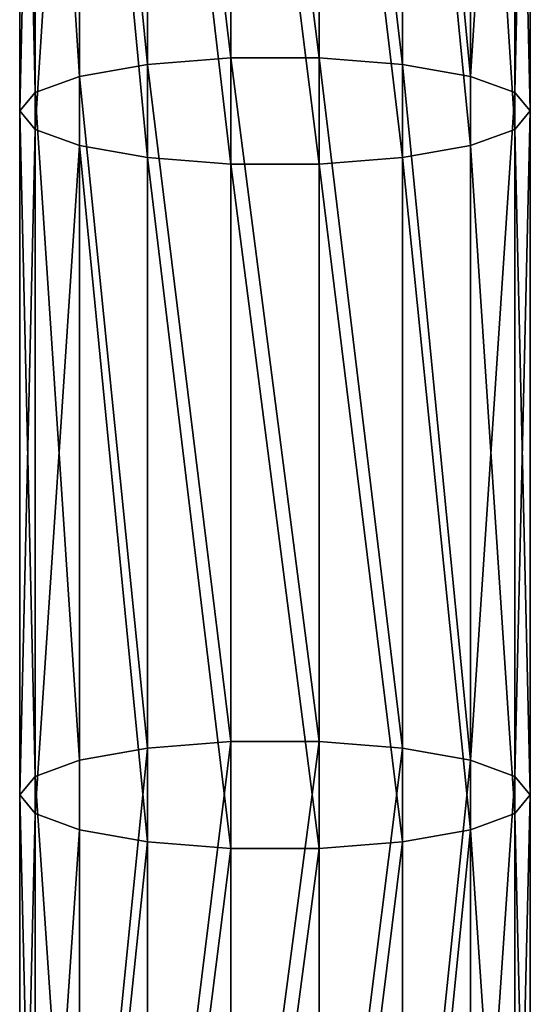
# Model space of a CAD drawing. Units: millimetres. Extents: x -1040 to 1609, y -2342 to 5866.
# Drawn here: x -20 to 20, y 2296 to 2373 of the extents above; entities that cross this region are included whole.
import ezdxf

# ---------------------------------------------------------------- set-up
doc = ezdxf.new("R2010")
doc.units = ezdxf.units.MM
doc.layers.get('0').update_dxf_attribs({"true_color": 0xffffff})

# ---------------------------------------------------------------- blocks, each defined once
blk = doc.blocks.new('Component#27')
for p, q in [((10, 1568.066, 424.439), (10, 1622.875, 412.457)), ((16.527, 1568.568, 426.701), (16.527, 1623.353, 414.725)), ((23.473, 1568.568, 426.701), (23.473, 1623.353, 414.725)), ((30, 1568.066, 424.439), (30, 1622.875, 412.457)), ((4.679, 1567.124, 420.187), (4.679, 1621.976, 408.196)), ((35.321, 1567.124, 420.187), (35.321, 1621.976, 408.196)), ((1.206, 1565.855, 414.458), (1.206, 1620.764, 402.455)), ((38.794, 1565.855, 414.458), (38.794, 1620.764, 402.455)), ((0, 1564.411, 407.944), (0, 1619.387, 395.927)), ((40, 1564.411, 407.944), (40, 1619.387, 395.927)), ((1.206, 1562.968, 401.43), (1.206, 1618.01, 389.398)), ((38.794, 1618.01, 389.398), (38.794, 1562.968, 401.43)), ((4.679, 1561.698, 395.702), (4.679, 1616.798, 383.657)), ((35.321, 1561.698, 395.702), (35.321, 1616.798, 383.657)), ((10, 1560.756, 391.45), (10, 1615.899, 379.396)), ((30, 1560.756, 391.45), (30, 1615.899, 379.396)), ((16.527, 1560.255, 389.188), (16.527, 1615.421, 377.128)), ((23.473, 1560.255, 389.188), (23.473, 1615.421, 377.128)), ((4.679, 1567.124, 420.187), (10, 1568.066, 424.439)), ((10, 1568.066, 424.439), (16.527, 1568.568, 426.701)), ((10, 1514.48, 436.475), (10, 1568.066, 424.439)), ((16.527, 1514.984, 438.737), (16.527, 1568.568, 426.701)), ((16.527, 1568.568, 426.701), (23.473, 1568.568, 426.701)), ((23.473, 1514.984, 438.737), (23.473, 1568.568, 426.701)), ((23.473, 1568.568, 426.701), (30, 1568.066, 424.439)), ((30, 1514.48, 436.475), (30, 1568.066, 424.439)), ((30, 1568.066, 424.439), (35.321, 1567.124, 420.187)), ((1.206, 1565.855, 414.458), (4.679, 1567.124, 420.187)), ((4.679, 1513.532, 432.225), (4.679, 1567.124, 420.187)), ((35.321, 1513.532, 432.225), (35.321, 1567.124, 420.187)), ((35.321, 1567.124, 420.187), (38.794, 1565.855, 414.458)), ((0, 1564.411, 407.944), (1.206, 1565.855, 414.458)), ((1.206, 1512.254, 426.498), (1.206, 1565.855, 414.458)), ((38.794, 1512.254, 426.498), (38.794, 1565.855, 414.458)), ((38.794, 1565.855, 414.458), (40, 1564.411, 407.944)), ((0, 1510.802, 419.986), (0, 1564.411, 407.944)), ((1.206, 1562.968, 401.43), (0, 1564.411, 407.944)), ((40, 1564.411, 407.944), (38.794, 1562.968, 401.43)), ((40, 1510.802, 419.986), (40, 1564.411, 407.944)), ((1.206, 1509.349, 413.474), (1.206, 1562.968, 401.43)), ((4.679, 1561.698, 395.702), (1.206, 1562.968, 401.43)), ((38.794, 1562.968, 401.43), (35.321, 1561.698, 395.702)), ((38.794, 1562.968, 401.43), (38.794, 1509.349, 413.474)), ((4.679, 1508.072, 407.747), (4.679, 1561.698, 395.702)), ((10, 1560.756, 391.45), (4.679, 1561.698, 395.702)), ((35.321, 1561.698, 395.702), (30, 1560.756, 391.45)), ((35.321, 1508.072, 407.747), (35.321, 1561.698, 395.702)), ((10, 1507.124, 403.497), (10, 1560.756, 391.45)), ((16.527, 1560.255, 389.188), (10, 1560.756, 391.45)), ((30, 1560.756, 391.45), (23.473, 1560.255, 389.188)), ((30, 1507.124, 403.497), (30, 1560.756, 391.45)), ((16.527, 1506.619, 401.235), (16.527, 1560.255, 389.188)), ((23.473, 1560.255, 389.188), (16.527, 1560.255, 389.188)), ((23.473, 1506.619, 401.235), (23.473, 1560.255, 389.188)), ((10, 1514.48, 436.475), (16.527, 1514.984, 438.737)), ((16.527, 1462.545, 450.352), (16.527, 1514.984, 438.737)), ((16.527, 1514.984, 438.737), (23.473, 1514.984, 438.737)), ((23.473, 1462.545, 450.352), (23.473, 1514.984, 438.737)), ((23.473, 1514.984, 438.737), (30, 1514.48, 436.475)), ((4.679, 1513.532, 432.225), (10, 1514.48, 436.475)), ((10, 1462.057, 448.087), (10, 1514.48, 436.475)), ((30, 1462.057, 448.087), (30, 1514.48, 436.475)), ((30, 1514.48, 436.475), (35.321, 1513.532, 432.225)), ((1.206, 1512.254, 426.498), (4.679, 1513.532, 432.225)), ((4.679, 1461.14, 443.829), (4.679, 1513.532, 432.225)), ((35.321, 1461.14, 443.829), (35.321, 1513.532, 432.225)), ((35.321, 1513.532, 432.225), (38.794, 1512.254, 426.498)), ((0, 1510.802, 419.986), (1.206, 1512.254, 426.498)), ((1.206, 1459.904, 438.093), (1.206, 1512.254, 426.498)), ((38.794, 1459.904, 438.093), (38.794, 1512.254, 426.498)), ((38.794, 1512.254, 426.498), (40, 1510.802, 419.986)), ((0, 1458.5, 431.571), (0, 1510.802, 419.986)), ((1.206, 1509.349, 413.474), (0, 1510.802, 419.986)), ((40, 1510.802, 419.986), (38.794, 1509.349, 413.474)), ((40, 1458.5, 431.571), (40, 1510.802, 419.986)), ((1.206, 1457.095, 425.048), (1.206, 1509.349, 413.474)), ((4.679, 1508.072, 407.747), (1.206, 1509.349, 413.474)), ((38.794, 1509.349, 413.474), (35.321, 1508.072, 407.747)), ((38.794, 1509.349, 413.474), (38.794, 1457.095, 425.048)), ((4.679, 1455.859, 419.312), (4.679, 1508.072, 407.747)), ((10, 1507.124, 403.497), (4.679, 1508.072, 407.747)), ((35.321, 1508.072, 407.747), (30, 1507.124, 403.497)), ((35.321, 1455.859, 419.312), (35.321, 1508.072, 407.747)), ((10, 1454.942, 415.055), (10, 1507.124, 403.497)), ((16.527, 1506.619, 401.235), (10, 1507.124, 403.497)), ((30, 1507.124, 403.497), (23.473, 1506.619, 401.235)), ((30, 1454.942, 415.055), (30, 1507.124, 403.497)), ((16.527, 1454.454, 412.79), (16.527, 1506.619, 401.235)), ((23.473, 1506.619, 401.235), (16.527, 1506.619, 401.235)), ((23.473, 1454.454, 412.79), (23.473, 1506.619, 401.235))]:
    blk.add_line(p, q)
mesh = blk.add_polyface()
corners = [(10, 1568.066, 424.439), (4.679, 1621.976, 408.196), (4.679, 1567.124, 420.187), (10, 1622.875, 412.457)]
mesh.append_faces([[corners[k] for k in face] for face in [(0, 1, 2), (1, 0, 3)]], dxfattribs={"vtx0": -1})
mesh = blk.add_polyface()
corners = [(16.527, 1568.568, 426.701), (10, 1622.875, 412.457), (10, 1568.066, 424.439), (16.527, 1623.353, 414.725)]
mesh.append_faces([[corners[k] for k in face] for face in [(0, 1, 2), (1, 0, 3)]], dxfattribs={"vtx0": -1})
mesh = blk.add_polyface()
corners = [(23.473, 1568.568, 426.701), (16.527, 1623.353, 414.725), (16.527, 1568.568, 426.701), (23.473, 1623.353, 414.725)]
mesh.append_faces([[corners[k] for k in face] for face in [(0, 1, 2), (1, 0, 3)]], dxfattribs={"vtx0": -1})
mesh = blk.add_polyface()
corners = [(30, 1568.066, 424.439), (23.473, 1623.353, 414.725), (23.473, 1568.568, 426.701), (30, 1622.875, 412.457)]
mesh.append_faces([[corners[k] for k in face] for face in [(0, 1, 2), (1, 0, 3)]], dxfattribs={"vtx0": -1})
mesh = blk.add_polyface()
corners = [(35.321, 1567.124, 420.187), (30, 1622.875, 412.457), (30, 1568.066, 424.439), (35.321, 1621.976, 408.196)]
mesh.append_faces([[corners[k] for k in face] for face in [(0, 1, 2), (1, 0, 3)]], dxfattribs={"vtx0": -1})
mesh = blk.add_polyface()
corners = [(4.679, 1567.124, 420.187), (1.206, 1620.764, 402.455), (1.206, 1565.855, 414.458), (4.679, 1621.976, 408.196)]
mesh.append_faces([[corners[k] for k in face] for face in [(0, 1, 2), (1, 0, 3)]], dxfattribs={"vtx0": -1})
mesh = blk.add_polyface()
corners = [(38.794, 1620.764, 402.455), (35.321, 1567.124, 420.187), (38.794, 1565.855, 414.458), (35.321, 1621.976, 408.196)]
mesh.append_faces([[corners[k] for k in face] for face in [(0, 1, 2), (1, 0, 3)]], dxfattribs={"vtx0": -1})
mesh = blk.add_polyface()
corners = [(1.206, 1565.855, 414.458), (0, 1619.387, 395.927), (0, 1564.411, 407.944), (1.206, 1620.764, 402.455)]
mesh.append_faces([[corners[k] for k in face] for face in [(0, 1, 2), (1, 0, 3)]], dxfattribs={"vtx0": -1})
mesh = blk.add_polyface()
corners = [(40, 1619.387, 395.927), (38.794, 1565.855, 414.458), (40, 1564.411, 407.944), (38.794, 1620.764, 402.455)]
mesh.append_faces([[corners[k] for k in face] for face in [(0, 1, 2), (1, 0, 3)]], dxfattribs={"vtx0": -1})
mesh = blk.add_polyface()
corners = [(0, 1564.411, 407.944), (1.206, 1618.01, 389.398), (1.206, 1562.968, 401.43), (0, 1619.387, 395.927)]
mesh.append_faces([[corners[k] for k in face] for face in [(0, 1, 2), (1, 0, 3)]], dxfattribs={"vtx0": -1})
mesh = blk.add_polyface()
corners = [(38.794, 1618.01, 389.398), (40, 1564.411, 407.944), (38.794, 1562.968, 401.43), (40, 1619.387, 395.927)]
mesh.append_faces([[corners[k] for k in face] for face in [(0, 1, 2), (1, 0, 3)]], dxfattribs={"vtx0": -1})
mesh = blk.add_polyface()
corners = [(1.206, 1562.968, 401.43), (4.679, 1616.798, 383.657), (4.679, 1561.698, 395.702), (1.206, 1618.01, 389.398)]
mesh.append_faces([[corners[k] for k in face] for face in [(0, 1, 2), (1, 0, 3)]], dxfattribs={"vtx0": -1})
mesh = blk.add_polyface()
corners = [(35.321, 1616.798, 383.657), (38.794, 1562.968, 401.43), (35.321, 1561.698, 395.702), (38.794, 1618.01, 389.398)]
mesh.append_faces([[corners[k] for k in face] for face in [(0, 1, 2), (1, 0, 3)]], dxfattribs={"vtx0": -1})
mesh = blk.add_polyface()
corners = [(4.679, 1616.798, 383.657), (10, 1560.756, 391.45), (4.679, 1561.698, 395.702), (10, 1615.899, 379.396)]
mesh.append_faces([[corners[k] for k in face] for face in [(0, 1, 2), (1, 0, 3)]], dxfattribs={"vtx0": -1})
mesh = blk.add_polyface()
corners = [(30, 1615.899, 379.396), (35.321, 1561.698, 395.702), (30, 1560.756, 391.45), (35.321, 1616.798, 383.657)]
mesh.append_faces([[corners[k] for k in face] for face in [(0, 1, 2), (1, 0, 3)]], dxfattribs={"vtx0": -1})
mesh = blk.add_polyface()
corners = [(10, 1615.899, 379.396), (16.527, 1560.255, 389.188), (10, 1560.756, 391.45), (16.527, 1615.421, 377.128)]
mesh.append_faces([[corners[k] for k in face] for face in [(0, 1, 2), (1, 0, 3)]], dxfattribs={"vtx0": -1})
mesh = blk.add_polyface()
corners = [(23.473, 1615.421, 377.128), (30, 1560.756, 391.45), (23.473, 1560.255, 389.188), (30, 1615.899, 379.396)]
mesh.append_faces([[corners[k] for k in face] for face in [(0, 1, 2), (1, 0, 3)]], dxfattribs={"vtx0": -1})
mesh = blk.add_polyface()
corners = [(16.527, 1615.421, 377.128), (23.473, 1560.255, 389.188), (16.527, 1560.255, 389.188), (23.473, 1615.421, 377.128)]
mesh.append_faces([[corners[k] for k in face] for face in [(0, 1, 2), (1, 0, 3)]], dxfattribs={"vtx0": -1})
mesh = blk.add_polyface()
corners = [(10, 1514.48, 436.475), (4.679, 1567.124, 420.187), (4.679, 1513.532, 432.225), (10, 1568.066, 424.439)]
mesh.append_faces([[corners[k] for k in face] for face in [(0, 1, 2), (1, 0, 3)]], dxfattribs={"vtx0": -1})
mesh = blk.add_polyface()
corners = [(16.527, 1514.984, 438.737), (10, 1568.066, 424.439), (10, 1514.48, 436.475), (16.527, 1568.568, 426.701)]
mesh.append_faces([[corners[k] for k in face] for face in [(0, 1, 2), (1, 0, 3)]], dxfattribs={"vtx0": -1})
mesh = blk.add_polyface()
corners = [(23.473, 1514.984, 438.737), (16.527, 1568.568, 426.701), (16.527, 1514.984, 438.737), (23.473, 1568.568, 426.701)]
mesh.append_faces([[corners[k] for k in face] for face in [(0, 1, 2), (1, 0, 3)]], dxfattribs={"vtx0": -1})
mesh = blk.add_polyface()
corners = [(30, 1514.48, 436.475), (23.473, 1568.568, 426.701), (23.473, 1514.984, 438.737), (30, 1568.066, 424.439)]
mesh.append_faces([[corners[k] for k in face] for face in [(0, 1, 2), (1, 0, 3)]], dxfattribs={"vtx0": -1})
mesh = blk.add_polyface()
corners = [(35.321, 1513.532, 432.225), (30, 1568.066, 424.439), (30, 1514.48, 436.475), (35.321, 1567.124, 420.187)]
mesh.append_faces([[corners[k] for k in face] for face in [(0, 1, 2), (1, 0, 3)]], dxfattribs={"vtx0": -1})
mesh = blk.add_polyface()
corners = [(4.679, 1513.532, 432.225), (1.206, 1565.855, 414.458), (1.206, 1512.254, 426.498), (4.679, 1567.124, 420.187)]
mesh.append_faces([[corners[k] for k in face] for face in [(0, 1, 2), (1, 0, 3)]], dxfattribs={"vtx0": -1})
mesh = blk.add_polyface()
corners = [(38.794, 1565.855, 414.458), (35.321, 1513.532, 432.225), (38.794, 1512.254, 426.498), (35.321, 1567.124, 420.187)]
mesh.append_faces([[corners[k] for k in face] for face in [(0, 1, 2), (1, 0, 3)]], dxfattribs={"vtx0": -1})
mesh = blk.add_polyface()
corners = [(1.206, 1512.254, 426.498), (0, 1564.411, 407.944), (0, 1510.802, 419.986), (1.206, 1565.855, 414.458)]
mesh.append_faces([[corners[k] for k in face] for face in [(0, 1, 2), (1, 0, 3)]], dxfattribs={"vtx0": -1})
mesh = blk.add_polyface()
corners = [(40, 1564.411, 407.944), (38.794, 1512.254, 426.498), (40, 1510.802, 419.986), (38.794, 1565.855, 414.458)]
mesh.append_faces([[corners[k] for k in face] for face in [(0, 1, 2), (1, 0, 3)]], dxfattribs={"vtx0": -1})
mesh = blk.add_polyface()
corners = [(0, 1510.802, 419.986), (1.206, 1562.968, 401.43), (1.206, 1509.349, 413.474), (0, 1564.411, 407.944)]
mesh.append_faces([[corners[k] for k in face] for face in [(0, 1, 2), (1, 0, 3)]], dxfattribs={"vtx0": -1})
mesh = blk.add_polyface()
corners = [(38.794, 1562.968, 401.43), (40, 1510.802, 419.986), (38.794, 1509.349, 413.474), (40, 1564.411, 407.944)]
mesh.append_faces([[corners[k] for k in face] for face in [(0, 1, 2), (1, 0, 3)]], dxfattribs={"vtx0": -1})
mesh = blk.add_polyface()
corners = [(1.206, 1509.349, 413.474), (4.679, 1561.698, 395.702), (4.679, 1508.072, 407.747), (1.206, 1562.968, 401.43)]
mesh.append_faces([[corners[k] for k in face] for face in [(0, 1, 2), (1, 0, 3)]], dxfattribs={"vtx0": -1})
mesh = blk.add_polyface()
corners = [(35.321, 1561.698, 395.702), (38.794, 1509.349, 413.474), (35.321, 1508.072, 407.747), (38.794, 1562.968, 401.43)]
mesh.append_faces([[corners[k] for k in face] for face in [(0, 1, 2), (1, 0, 3)]], dxfattribs={"vtx0": -1})
mesh = blk.add_polyface()
corners = [(4.679, 1561.698, 395.702), (10, 1507.124, 403.497), (4.679, 1508.072, 407.747), (10, 1560.756, 391.45)]
mesh.append_faces([[corners[k] for k in face] for face in [(0, 1, 2), (1, 0, 3)]], dxfattribs={"vtx0": -1})
mesh = blk.add_polyface()
corners = [(30, 1560.756, 391.45), (35.321, 1508.072, 407.747), (30, 1507.124, 403.497), (35.321, 1561.698, 395.702)]
mesh.append_faces([[corners[k] for k in face] for face in [(0, 1, 2), (1, 0, 3)]], dxfattribs={"vtx0": -1})
mesh = blk.add_polyface()
corners = [(10, 1560.756, 391.45), (16.527, 1506.619, 401.235), (10, 1507.124, 403.497), (16.527, 1560.255, 389.188)]
mesh.append_faces([[corners[k] for k in face] for face in [(0, 1, 2), (1, 0, 3)]], dxfattribs={"vtx0": -1})
mesh = blk.add_polyface()
corners = [(23.473, 1560.255, 389.188), (30, 1507.124, 403.497), (23.473, 1506.619, 401.235), (30, 1560.756, 391.45)]
mesh.append_faces([[corners[k] for k in face] for face in [(0, 1, 2), (1, 0, 3)]], dxfattribs={"vtx0": -1})
mesh = blk.add_polyface()
corners = [(16.527, 1560.255, 389.188), (23.473, 1506.619, 401.235), (16.527, 1506.619, 401.235), (23.473, 1560.255, 389.188)]
mesh.append_faces([[corners[k] for k in face] for face in [(0, 1, 2), (1, 0, 3)]], dxfattribs={"vtx0": -1})
mesh = blk.add_polyface()
corners = [(10, 1462.057, 448.087), (16.527, 1514.984, 438.737), (10, 1514.48, 436.475), (16.527, 1462.545, 450.352)]
mesh.append_faces([[corners[k] for k in face] for face in [(0, 1, 2), (1, 0, 3)]], dxfattribs={"vtx0": -1})
mesh = blk.add_polyface()
corners = [(16.527, 1462.545, 450.352), (23.473, 1514.984, 438.737), (16.527, 1514.984, 438.737), (23.473, 1462.545, 450.352)]
mesh.append_faces([[corners[k] for k in face] for face in [(0, 1, 2), (1, 0, 3)]], dxfattribs={"vtx0": -1})
mesh = blk.add_polyface()
corners = [(23.473, 1462.545, 450.352), (30, 1514.48, 436.475), (23.473, 1514.984, 438.737), (30, 1462.057, 448.087)]
mesh.append_faces([[corners[k] for k in face] for face in [(0, 1, 2), (1, 0, 3)]], dxfattribs={"vtx0": -1})
mesh = blk.add_polyface()
corners = [(4.679, 1461.14, 443.829), (10, 1514.48, 436.475), (4.679, 1513.532, 432.225), (10, 1462.057, 448.087)]
mesh.append_faces([[corners[k] for k in face] for face in [(0, 1, 2), (1, 0, 3)]], dxfattribs={"vtx0": -1})
mesh = blk.add_polyface()
corners = [(30, 1462.057, 448.087), (35.321, 1513.532, 432.225), (30, 1514.48, 436.475), (35.321, 1461.14, 443.829)]
mesh.append_faces([[corners[k] for k in face] for face in [(0, 1, 2), (1, 0, 3)]], dxfattribs={"vtx0": -1})
mesh = blk.add_polyface()
corners = [(4.679, 1461.14, 443.829), (1.206, 1512.254, 426.498), (1.206, 1459.904, 438.093), (4.679, 1513.532, 432.225)]
mesh.append_faces([[corners[k] for k in face] for face in [(0, 1, 2), (1, 0, 3)]], dxfattribs={"vtx0": -1})
mesh = blk.add_polyface()
corners = [(38.794, 1512.254, 426.498), (35.321, 1461.14, 443.829), (38.794, 1459.904, 438.093), (35.321, 1513.532, 432.225)]
mesh.append_faces([[corners[k] for k in face] for face in [(0, 1, 2), (1, 0, 3)]], dxfattribs={"vtx0": -1})
mesh = blk.add_polyface()
corners = [(1.206, 1459.904, 438.093), (0, 1510.802, 419.986), (0, 1458.5, 431.571), (1.206, 1512.254, 426.498)]
mesh.append_faces([[corners[k] for k in face] for face in [(0, 1, 2), (1, 0, 3)]], dxfattribs={"vtx0": -1})
mesh = blk.add_polyface()
corners = [(40, 1510.802, 419.986), (38.794, 1459.904, 438.093), (40, 1458.5, 431.571), (38.794, 1512.254, 426.498)]
mesh.append_faces([[corners[k] for k in face] for face in [(0, 1, 2), (1, 0, 3)]], dxfattribs={"vtx0": -1})
mesh = blk.add_polyface()
corners = [(0, 1458.5, 431.571), (1.206, 1509.349, 413.474), (1.206, 1457.095, 425.048), (0, 1510.802, 419.986)]
mesh.append_faces([[corners[k] for k in face] for face in [(0, 1, 2), (1, 0, 3)]], dxfattribs={"vtx0": -1})
mesh = blk.add_polyface()
corners = [(38.794, 1509.349, 413.474), (40, 1458.5, 431.571), (38.794, 1457.095, 425.048), (40, 1510.802, 419.986)]
mesh.append_faces([[corners[k] for k in face] for face in [(0, 1, 2), (1, 0, 3)]], dxfattribs={"vtx0": -1})
mesh = blk.add_polyface()
corners = [(1.206, 1457.095, 425.048), (4.679, 1508.072, 407.747), (4.679, 1455.859, 419.312), (1.206, 1509.349, 413.474)]
mesh.append_faces([[corners[k] for k in face] for face in [(0, 1, 2), (1, 0, 3)]], dxfattribs={"vtx0": -1})
mesh = blk.add_polyface()
corners = [(35.321, 1508.072, 407.747), (38.794, 1457.095, 425.048), (35.321, 1455.859, 419.312), (38.794, 1509.349, 413.474)]
mesh.append_faces([[corners[k] for k in face] for face in [(0, 1, 2), (1, 0, 3)]], dxfattribs={"vtx0": -1})
mesh = blk.add_polyface()
corners = [(10, 1507.124, 403.497), (4.679, 1455.859, 419.312), (4.679, 1508.072, 407.747), (10, 1454.942, 415.055)]
mesh.append_faces([[corners[k] for k in face] for face in [(0, 1, 2), (1, 0, 3)]], dxfattribs={"vtx0": -1})
mesh = blk.add_polyface()
corners = [(35.321, 1508.072, 407.747), (30, 1454.942, 415.055), (30, 1507.124, 403.497), (35.321, 1455.859, 419.312)]
mesh.append_faces([[corners[k] for k in face] for face in [(0, 1, 2), (1, 0, 3)]], dxfattribs={"vtx0": -1})
mesh = blk.add_polyface()
corners = [(16.527, 1506.619, 401.235), (10, 1454.942, 415.055), (10, 1507.124, 403.497), (16.527, 1454.454, 412.79)]
mesh.append_faces([[corners[k] for k in face] for face in [(0, 1, 2), (1, 0, 3)]], dxfattribs={"vtx0": -1})
mesh = blk.add_polyface()
corners = [(30, 1507.124, 403.497), (23.473, 1454.454, 412.79), (23.473, 1506.619, 401.235), (30, 1454.942, 415.055)]
mesh.append_faces([[corners[k] for k in face] for face in [(0, 1, 2), (1, 0, 3)]], dxfattribs={"vtx0": -1})
mesh = blk.add_polyface()
corners = [(23.473, 1506.619, 401.235), (16.527, 1454.454, 412.79), (16.527, 1506.619, 401.235), (23.473, 1454.454, 412.79)]
mesh.append_faces([[corners[k] for k in face] for face in [(0, 1, 2), (1, 0, 3)]], dxfattribs={"vtx0": -1})

msp = doc.modelspace()

# ---------------------------------------------------------------- block references
at = {"color": 8, "true_color": 0x64777b}
msp.add_blockref('Component#27', (-20, 801.755, 2195.013), dxfattribs=at)

doc.saveas('drawing.dxf')
